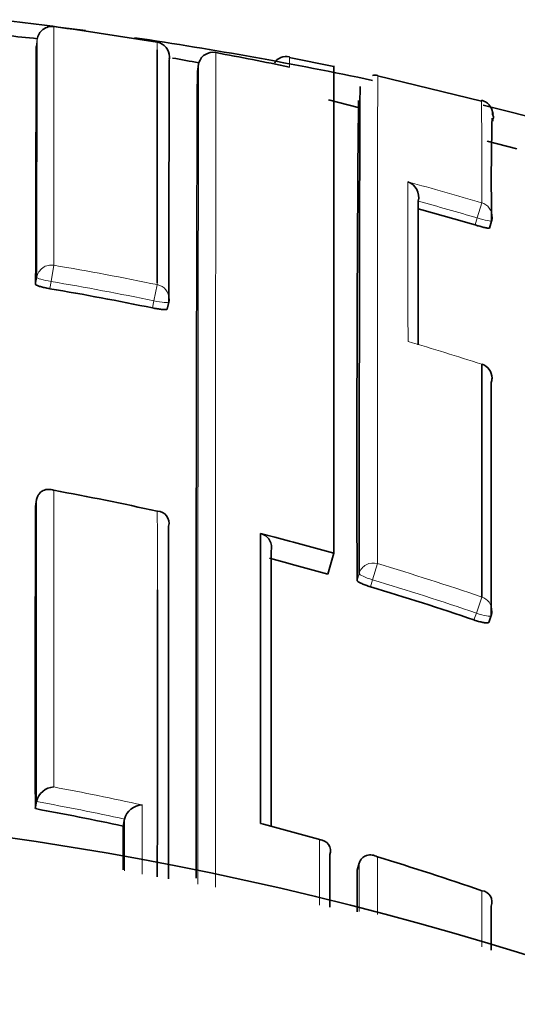
# Model space of a CAD drawing. Units: millimetres. Extents: x -455 to 2119, y -239 to 1365.
# Drawn here: x 697 to 700, y 1175 to 1182 of the extents above; entities that cross this region are included whole.
import ezdxf

# ---------------------------------------------------------------- set-up
doc = ezdxf.new("R2010")
doc.units = ezdxf.units.MM
doc.layers.add('DV6_Défaut', color=7, linetype='Continuous')
doc.layers.add('Défaut', color=7, linetype='Continuous')

# ---------------------------------------------------------------- blocks, each defined once
blk = doc.blocks.new('SE5')
at = {"layer": 'DV6_Défaut', "color": 7, "lineweight": 18}
for p, q in [((697.2487, 1180.3654), (697.2491, 1181.9846)), ((697.1299, 1181.8493), (697.1364, 1181.8987)), ((697.9506, 1181.8781), (697.9506, 1181.8261)), ((700.1533, 1180.7895), (700.1228, 1180.6862)), ((700.1228, 1180.6862), (700.1085, 1180.6385)), ((697.2487, 1180.3654), (697.23, 1180.2553)), ((697.1334, 1180.2836), (697.1253, 1180.2348)), ((697.2219, 1180.2064), (697.23, 1180.2553)), ((697.9512, 1180.2335), (697.9287, 1180.1242)), ((697.9512, 1180.247), (697.9512, 1180.2335)), ((697.9287, 1180.1242), (697.9185, 1180.0756)), ((699.446, 1178.341), (699.4128, 1178.2308)), ((699.3215, 1178.2741), (699.3076, 1178.227)), ((699.3988, 1178.1835), (699.4128, 1178.2308)), ((700.1544, 1178.1138), (700.1173, 1178.0049)), ((700.1173, 1178.0049), (700.1011, 1177.9583)), ((700.1544, 1176.1207), (700.1544, 1175.7406))]:
    blk.add_line(p, q, dxfattribs=at)
at = {"layer": 'DV6_Défaut', "color": 7, "lineweight": 35}
for p, q in [((697.9506, 1181.8261), (697.9512, 1180.247)), ((699.1486, 1181.7139), (698.8471, 1181.7758)), ((698.223, 1181.6811), (698.2318, 1181.7301)), ((698.2318, 1181.7301), (698.2318, 1181.7303)), ((699.1496, 1178.4106), (699.1496, 1181.7188)), ((700.1511, 1181.4797), (699.4467, 1181.6501)), ((699.3159, 1181.4353), (699.1133, 1181.4881)), ((700.391, 1181.155), (700.1897, 1181.2075)), ((700.2066, 1180.6177), (700.2208, 1180.6652)), ((698.0189, 1180.0674), (698.0291, 1180.1158)), ((700.1542, 1179.6946), (700.1539, 1179.6938)), ((697.1235, 1178.7277), (697.1321, 1178.776)), ((697.1321, 1178.776), (697.1322, 1178.7762)), ((698.7496, 1178.5201), (698.6522, 1178.5455)), ((699.1091, 1178.2683), (699.1496, 1178.4106)), ((700.201, 1177.9413), (700.2171, 1177.9877)), ((697.1232, 1176.6778), (697.132, 1176.7256)), ((697.132, 1176.7256), (697.132, 1176.7258)), ((697.7189, 1176.5597), (697.7291, 1176.6073)), ((697.7291, 1176.6075), (697.7291, 1176.6073)), ((699.1223, 1176.3659), (699.1224, 1176.3661)), ((699.3074, 1176.2606), (699.3214, 1176.3073)), ((699.3214, 1176.3073), (699.3214, 1176.3075)), ((700.2171, 1176.0159), (700.2171, 1176.0161))]:
    blk.add_line(p, q, dxfattribs=at)
for centre, radius, start, end in [((693.7496, 1154.7091), 27.5, 82.23793, 83.48674), ((697.2356, 1181.8856), 0.1, 82.21556, 90), ((694.0177, 1158.347), 23.8575, 80.5116, 82.2156), ((695.6913, 1168.5104), 13.47, 83.8395, 84.74334), ((693.7496, 1154.7091), 27.5, 78.1157, 81.53592), ((1274.3749, 1179.4144), 577.2501, 179.7583116, 179.9185624), ((697.9341, 1181.7795), 0.1, 359.75655, 80.51156), ((1375.3388, 1179.4793), 677.31, 179.8068496, 179.9461332), ((695.6913, 1168.5104), 13.47, 79.12139, 79.89161), ((698.3276, 1181.7131), 0.0973, 77.66107, 169.82403), ((694.0275, 1158.4031), 23.8005, 78.31478, 79.54029), ((698.8261, 1181.6861), 0.0959, 76.78441, 146.89721), ((2127.1073, 1176.8722), 1428.8924, 179.807171, 180.0267451), ((699.4277, 1181.6073), 0.049, 66.47992, 108.97461), ((983.8129, 1179.0392), 284.5065, 179.507814, 180.163558), ((693.7496, 1154.7091), 27.5, 35.09742, 76.51215), ((715.9193, 1180.9323), 15.7007, 178.42579, 180.97407), ((699.6157, 1180.8264), 0.1107, 346.21652, 70.515), ((1556.4982, 1178.6), 856.7779, 179.8528943, 179.917991), ((693.9704, 1159.8373), 21.6879, 73.5596, 74.61855), ((700.1251, 1180.6939), 0.1, 343.30324, 359.88781), ((693.745, 1159.7595), 20.7403, 78.39141, 80.34942), ((697.9312, 1180.1364), 0.1, 348.11692, 359.94284), ((700.1235, 1179.5994), 0.1, 359.94403, 72.17457), ((693.5276, 1158.6521), 20.5263, 77.554, 79.55609), ((2535.2518, 1177.4627), 1838.1287, 179.9605694, 180.0244674), ((697.9505, 1178.6158), 0.0802, 344.91302, 89.3026), ((3741.6653, 1177.3302), 3043.6377, 179.9761949, 180.0212397), ((698.6282, 1178.4491), 0.0993, 345.68341, 75.97613), ((693.5372, 1158.7047), 20.3416, 74.10274, 75.26248), ((693.5051, 1158.5959), 20.455, 71.18793, 73.25397), ((700.1226, 1178.0204), 0.1, 340.90025, 359.98164), ((697.2556, 1176.6987), 0.1266, 93.24472, 167.6199), ((693.7496, 1154.2091), 22.5, 0, 152.87491), ((693.4652, 1156.6573), 20.3519, 77.93569, 79.64542), ((697.8516, 1176.5771), 0.1262, 91.69351, 166.05166), ((698.6523, 1176.5002), 0.0758, 75.14001, 89.99929), ((686.6694, 1131.3885), 46.7501, 74.61592, 75.12442), ((699.051, 1176.3911), 0.0756, 340.65295, 88.64457), ((693.4369, 1156.6656), 20.5822, 70.95094, 73.02504), ((2996.5143, 1177.2536), 2297.2072, 180.0247683, 180.0318495), ((700.1476, 1176.0455), 0.0754, 337.06502, 84.8324)]:
    blk.add_arc(centre, radius, start, end, dxfattribs=at)
at = {"layer": 'DV6_Défaut', "color": 7, "lineweight": 18}
for centre, radius, start, end in [((1620.4517, 1179.3498), 923.3188, 179.841833, 179.942059), ((5883.2493, 1177.5442), 5184.9026, 179.9528814, 180.0154592), ((696.8496, 1181.7524), 1.9988, 358.79374, 0.80778), ((3074.6507, 1176.8072), 2376.424, 179.8813083, 180.0154522), ((636.4749, 1181.0513), 63.6789, 359.764478, 0.390723), ((693.9698, 1159.8254), 21.857, 73.56637, 74.93003), ((693.97, 1159.8362), 21.7389, 73.55874, 74.65387), ((693.7469, 1159.7644), 20.8965, 78.39316, 80.35298), ((693.7449, 1159.7591), 20.7904, 78.39061, 80.3499), ((693.7353, 1159.7328), 20.9677, 72.17446, 73.60617), ((693.5063, 1158.607), 20.6085, 71.18045, 73.24895), ((693.505, 1158.5947), 20.5055, 71.18801, 73.25529), ((693.4554, 1156.6246), 20.5534, 77.66028, 79.3655), ((693.4653, 1156.655), 20.403, 77.9373, 79.64684), ((693.4407, 1156.6718), 20.5752, 74.17148, 75.32755)]:
    blk.add_arc(centre, radius, start, end, dxfattribs=at)
at = {"layer": 'DV6_Défaut', "color": 7, "lineweight": 35}
for centre, major_axis, ratio, start_param, end_param in [((697.2356, 1181.8856), (0.1, -0.0004), 0.999699, 1.43926, 3.014261), ((697.9341, 1181.7795), (-0.1, 0.0004), 0.999679, 2.976075, 3.141593), ((700.1251, 1180.6939), (-0.1, 0.0002), 0.996549, 2.853095, 3.141593), ((700.1251, 1180.6939), (-0.0958, 0.0287), 0.080132, 3.141856, 3.165288), ((697.9312, 1180.1364), (-0.0979, 0.0206), 0.124531, 3.141876, 3.167546), ((700.1235, 1179.5994), (-0.1, 0.0001), 0.991546, 2.829169, 3.141593)]:
    blk.add_ellipse(centre, major_axis=major_axis, ratio=ratio, start_param=start_param, end_param=end_param, dxfattribs=at)
at = {"layer": 'DV6_Défaut', "color": 7, "lineweight": 18}
for centre, major_axis, ratio, start_param, end_param in [((697.9341, 1181.7795), (-0.1, 0.0004), 0.999679, 3.141593, 4.551082), ((700.1251, 1180.6939), (-0.1, 0.0002), 0.996549, 3.141593, 4.42846), ((700.1251, 1180.6939), (-0.0958, 0.0287), 0.080132, 1.571296, 3.141856), ((697.2321, 1180.2675), (0.1, -0.0001), 0.992105, 1.405104, 2.980665), ((697.2321, 1180.2675), (-0.0987, 0.0163), 0.124133, 0.020253, 1.570256), ((697.9312, 1180.1364), (-0.1, 0.0001), 0.991951, 3.141593, 4.512386), ((697.9312, 1180.1364), (-0.0979, 0.0206), 0.124531, 1.571441, 3.141876), ((700.1235, 1179.5994), (-0.1, 0.0001), 0.991546, 3.141593, 4.404709), ((699.4175, 1178.2465), (0.1, -0.0001), 0.985155, 1.283164, 2.858783), ((699.4175, 1178.2465), (-0.0959, 0.0284), 0.164994, 0.048589, 1.569882), ((700.1226, 1178.0204), (-0.1, 0), 0.985008, 3.141593, 4.388835), ((700.1226, 1178.0204), (-0.0945, 0.0327), 0.163925, 1.571465, 3.141594)]:
    blk.add_ellipse(centre, major_axis=major_axis, ratio=ratio, start_param=start_param, end_param=end_param, dxfattribs=at)
for points, knots in [([(699.446, 1178.341), (699.446, 1178.4431), (699.446, 1178.5432), (699.446, 1178.6411), (699.446, 1178.7083), (699.446, 1178.7745), (699.4461, 1178.8396), (699.4461, 1178.9048), (699.4461, 1178.969), (699.4461, 1179.0321), (699.4461, 1179.0952), (699.4461, 1179.1573), (699.4462, 1179.2184), (699.4462, 1179.2794), (699.4462, 1179.3394), (699.4462, 1179.3983), (699.4462, 1179.4573), (699.4462, 1179.5151), (699.4463, 1179.572), (699.4463, 1179.6288), (699.4463, 1179.6845), (699.4463, 1179.7391), (699.4463, 1179.7938), (699.4464, 1179.8474), (699.4464, 1179.8998), (699.4464, 1179.9523), (699.4464, 1180.0037), (699.4464, 1180.0539), (699.4465, 1180.1545), (699.4465, 1180.2505), (699.4466, 1180.3421), (699.4466, 1180.3879), (699.4466, 1180.4325), (699.4466, 1180.476), (699.4466, 1180.5195), (699.4467, 1180.5619), (699.4467, 1180.6031), (699.4467, 1180.6443), (699.4467, 1180.6844), (699.4467, 1180.7232), (699.4468, 1180.7621), (699.4468, 1180.7998), (699.4468, 1180.8364), (699.4468, 1180.8729), (699.4469, 1180.9083), (699.4469, 1180.9425), (699.4469, 1180.9595), (699.4469, 1180.9763), (699.4469, 1180.9928), (699.4469, 1180.9969), (699.4469, 1181.0011), (699.4469, 1181.0051), (699.4469, 1181.0133), (699.4469, 1181.0214), (699.4469, 1181.0294), (699.447, 1181.0615), (699.447, 1181.0924), (699.447, 1181.1221), (699.447, 1181.1518), (699.447, 1181.1803), (699.4471, 1181.2075), (699.4471, 1181.2348), (699.4471, 1181.2608), (699.4471, 1181.2857), (699.4471, 1181.3105), (699.4472, 1181.3341), (699.4472, 1181.3564), (699.4472, 1181.362), (699.4472, 1181.3675), (699.4472, 1181.373), (699.4472, 1181.3839), (699.4472, 1181.3944), (699.4472, 1181.4047), (699.4472, 1181.4252), (699.4472, 1181.4444), (699.4473, 1181.4624), (699.4473, 1181.4714), (699.4473, 1181.4801), (699.4473, 1181.4885), (699.4473, 1181.4969), (699.4473, 1181.505), (699.4473, 1181.5127), (699.4473, 1181.5205), (699.4473, 1181.5279), (699.4474, 1181.535), (699.4474, 1181.5492), (699.4474, 1181.5622), (699.4474, 1181.5739), (699.4474, 1181.5768), (699.4474, 1181.5797), (699.4474, 1181.5825), (699.4474, 1181.5935), (699.4474, 1181.6033), (699.4475, 1181.6118), (699.4475, 1181.6203), (699.4475, 1181.6276), (699.4475, 1181.6335), (699.4475, 1181.6365), (699.4475, 1181.6391), (699.4475, 1181.6414), (699.4475, 1181.6438), (699.4475, 1181.6458), (699.4475, 1181.6474), (699.4476, 1181.6508), (699.4476, 1181.6528), (699.4476, 1181.6536), (699.4476, 1181.6538), (699.4476, 1181.6539), (699.4476, 1181.6539), (699.4476, 1181.6539), (699.4476, 1181.6539), (699.4476, 1181.6539)], [0, 0, 0, 0, 0.048359, 0.048359, 0.048359, 0.081555, 0.081555, 0.081555, 0.114751, 0.114751, 0.114751, 0.147947, 0.147947, 0.147947, 0.181143, 0.181143, 0.181143, 0.214339, 0.214339, 0.214339, 0.247535, 0.247535, 0.247535, 0.280732, 0.280732, 0.280732, 0.313929, 0.313929, 0.313929, 0.380324, 0.380324, 0.380324, 0.413522, 0.413522, 0.413522, 0.446719, 0.446719, 0.446719, 0.479917, 0.479917, 0.479917, 0.513114, 0.513114, 0.513114, 0.546312, 0.546312, 0.546312, 0.562911, 0.562911, 0.562911, 0.567061, 0.567061, 0.567061, 0.57536, 0.57536, 0.57536, 0.608558, 0.608558, 0.608558, 0.641757, 0.641757, 0.641757, 0.674955, 0.674955, 0.674955, 0.708154, 0.708154, 0.708154, 0.716453, 0.716453, 0.716453, 0.733052, 0.733052, 0.733052, 0.766251, 0.766251, 0.766251, 0.78285, 0.78285, 0.78285, 0.79945, 0.79945, 0.79945, 0.816049, 0.816049, 0.816049, 0.849248, 0.849248, 0.849248, 0.857548, 0.857548, 0.857548, 0.890747, 0.890747, 0.890747, 0.923946, 0.923946, 0.923946, 0.940546, 0.940546, 0.940546, 0.957145, 0.957145, 0.957145, 0.990345, 0.990345, 0.990345, 0.998645, 0.998645, 0.998645, 1, 1, 1, 1]), ([(699.6526, 1180.9307), (699.6527, 1180.8686), (699.6527, 1180.8024), (699.6527, 1180.7321), (699.6528, 1180.6943), (699.6528, 1180.6554), (699.6528, 1180.6153), (699.6528, 1180.5751), (699.6529, 1180.5339), (699.6529, 1180.4914), (699.6529, 1180.449), (699.6529, 1180.4054), (699.6529, 1180.3607), (699.653, 1180.3495), (699.653, 1180.3383), (699.653, 1180.327), (699.653, 1180.2855), (699.653, 1180.243), (699.653, 1180.1997), (699.653, 1180.1563), (699.6531, 1180.112), (699.6531, 1180.0667), (699.6531, 1180.0173), (699.6531, 1179.9668), (699.6532, 1179.9152), (699.6532, 1179.893), (699.6532, 1179.8706), (699.6532, 1179.848)], [0, 0, 0, 0, 0.222149, 0.222149, 0.222149, 0.341586, 0.341586, 0.341586, 0.461023, 0.461023, 0.461023, 0.580459, 0.580459, 0.580459, 0.610317, 0.610317, 0.610317, 0.719741, 0.719741, 0.719741, 0.829162, 0.829162, 0.829162, 0.948596, 0.948596, 0.948596, 1, 1, 1, 1])]:
    blk.add_open_spline(points, degree=3, knots=knots, dxfattribs=at)
at = {"layer": 'DV6_Défaut', "color": 7, "lineweight": 35}
for points, knots in [([(699.3281, 1181.5778), (699.328, 1181.5778), (699.328, 1181.5777), (699.328, 1181.5776), (699.3279, 1181.5769), (699.3279, 1181.5749), (699.3278, 1181.5716), (699.3278, 1181.57), (699.3278, 1181.568), (699.3277, 1181.5657), (699.3277, 1181.5635), (699.3277, 1181.5609), (699.3276, 1181.5579), (699.3276, 1181.5521), (699.3275, 1181.5449), (699.3274, 1181.5365), (699.3273, 1181.5281), (699.3273, 1181.5184), (699.3272, 1181.5074), (699.3272, 1181.5047), (699.3272, 1181.5019), (699.3271, 1181.499), (699.3271, 1181.4874), (699.327, 1181.4745), (699.3269, 1181.4604), (699.3269, 1181.4533), (699.3268, 1181.4459), (699.3268, 1181.4382), (699.3268, 1181.4305), (699.3267, 1181.4225), (699.3267, 1181.4142), (699.3266, 1181.4058), (699.3266, 1181.3972), (699.3266, 1181.3883), (699.3265, 1181.3704), (699.3264, 1181.3512), (699.3263, 1181.3308), (699.3263, 1181.3206), (699.3262, 1181.3101), (699.3262, 1181.2993), (699.3262, 1181.2939), (699.3261, 1181.2884), (699.3261, 1181.2828), (699.326, 1181.2606), (699.326, 1181.2371), (699.3259, 1181.2124), (699.3258, 1181.1877), (699.3257, 1181.1618), (699.3256, 1181.1346), (699.3255, 1181.1075), (699.3254, 1181.0791), (699.3254, 1181.0495), (699.3253, 1181.02), (699.3252, 1180.9892), (699.3251, 1180.9572), (699.3251, 1180.9492), (699.3251, 1180.9412), (699.325, 1180.933), (699.325, 1180.9289), (699.325, 1180.9249), (699.325, 1180.9207), (699.325, 1180.9043), (699.3249, 1180.8876), (699.3249, 1180.8705), (699.3248, 1180.8365), (699.3247, 1180.8012), (699.3246, 1180.7648), (699.3245, 1180.7284), (699.3244, 1180.6908), (699.3244, 1180.652), (699.3243, 1180.6133), (699.3242, 1180.5734), (699.3241, 1180.5323), (699.324, 1180.4912), (699.3239, 1180.4489), (699.3239, 1180.4056), (699.3238, 1180.3622), (699.3237, 1180.3176), (699.3236, 1180.272), (699.3235, 1180.1807), (699.3233, 1180.0848), (699.3231, 1179.9845), (699.3231, 1179.9343), (699.323, 1179.8831), (699.3229, 1179.8307), (699.3229, 1179.7783), (699.3228, 1179.7249), (699.3227, 1179.6703), (699.3226, 1179.6158), (699.3226, 1179.5602), (699.3225, 1179.5035), (699.3224, 1179.4467), (699.3224, 1179.389), (699.3223, 1179.3301), (699.3223, 1179.2713), (699.3222, 1179.2114), (699.3222, 1179.1504), (699.3221, 1179.0895), (699.322, 1179.0275), (699.322, 1178.9644), (699.3219, 1178.9014), (699.3219, 1178.8373), (699.3218, 1178.7722), (699.3218, 1178.7071), (699.3217, 1178.641), (699.3217, 1178.5739), (699.3216, 1178.4761), (699.3216, 1178.3761), (699.3215, 1178.2741)], [0, 0, 0, 0, 0.0083106, 0.0083106, 0.0083106, 0.0415531, 0.0415531, 0.0415531, 0.0581743, 0.0581743, 0.0581743, 0.0747955, 0.0747955, 0.0747955, 0.1080381, 0.1080381, 0.1080381, 0.1412807, 0.1412807, 0.1412807, 0.1495913, 0.1495913, 0.1495913, 0.1828339, 0.1828339, 0.1828339, 0.1994551, 0.1994551, 0.1994551, 0.2160763, 0.2160763, 0.2160763, 0.2326975, 0.2326975, 0.2326975, 0.2659402, 0.2659402, 0.2659402, 0.2825614, 0.2825614, 0.2825614, 0.290872, 0.290872, 0.290872, 0.3241147, 0.3241147, 0.3241147, 0.3573574, 0.3573574, 0.3573574, 0.3906001, 0.3906001, 0.3906001, 0.4238429, 0.4238429, 0.4238429, 0.4321535, 0.4321535, 0.4321535, 0.4363088, 0.4363088, 0.4363088, 0.45293, 0.45293, 0.45293, 0.4861728, 0.4861728, 0.4861728, 0.5194155, 0.5194155, 0.5194155, 0.5526583, 0.5526583, 0.5526583, 0.585901, 0.585901, 0.585901, 0.6191438, 0.6191438, 0.6191438, 0.6856308, 0.6856308, 0.6856308, 0.7188735, 0.7188735, 0.7188735, 0.7521163, 0.7521163, 0.7521163, 0.785359, 0.785359, 0.785359, 0.8186017, 0.8186017, 0.8186017, 0.8518444, 0.8518444, 0.8518444, 0.885087, 0.885087, 0.885087, 0.9183296, 0.9183296, 0.9183296, 0.9515723, 0.9515723, 0.9515723, 1, 1, 1, 1]), ([(699.3286, 1181.5229), (699.3286, 1181.5254), (699.3286, 1181.5278), (699.3286, 1181.53), (699.3286, 1181.5392), (699.3285, 1181.547), (699.3285, 1181.5535), (699.3284, 1181.5601), (699.3284, 1181.5653), (699.3283, 1181.5691), (699.3283, 1181.573), (699.3282, 1181.5756), (699.3281, 1181.5769)], [0, 0, 0, 0, 0.076922, 0.076922, 0.076922, 0.384615, 0.384615, 0.384615, 0.692307, 0.692307, 0.692307, 1, 1, 1, 1]), ([(700.2282, 1181.3424), (700.2282, 1181.3459), (700.2272, 1181.3725), (700.2434, 1181.354), (700.221, 1181.4057), (700.2386, 1181.378), (700.2172, 1181.4347), (700.2037, 1181.4554), (700.1814, 1181.4755), (700.1627, 1181.4814), (700.1522, 1181.4845)], [0, 0, 0, 0, 0.093429, 0.787664, 0.893771, 0.970454, 0.977752, 0.984538, 0.99266, 1, 1, 1, 1]), ([(700.1085, 1180.6385), (700.1192, 1180.6353), (700.1302, 1180.6323), (700.1404, 1180.6295), (700.1506, 1180.6268), (700.1603, 1180.6244), (700.1689, 1180.6224), (700.1774, 1180.6205), (700.1849, 1180.6189), (700.1908, 1180.618), (700.1967, 1180.617), (700.2012, 1180.6165), (700.2038, 1180.6167), (700.2056, 1180.6168), (700.2066, 1180.6172), (700.2066, 1180.6178)], [0, 0, 0, 0, 0.211823, 0.211823, 0.211823, 0.423646, 0.423646, 0.423646, 0.635468, 0.635468, 0.635468, 0.84729, 0.84729, 0.84729, 1, 1, 1, 1]), ([(697.1253, 1180.2348), (697.1253, 1180.2334), (697.1272, 1180.2317), (697.1309, 1180.2298), (697.1345, 1180.2279), (697.14, 1180.2257), (697.1469, 1180.2235), (697.1538, 1180.2213), (697.1623, 1180.2189), (697.1717, 1180.2166), (697.181, 1180.2143), (697.1915, 1180.212), (697.2023, 1180.2099), (697.2087, 1180.2087), (697.2153, 1180.2075), (697.2219, 1180.2064)], [0, 0, 0, 0, 0.217816, 0.217816, 0.217816, 0.435631, 0.435631, 0.435631, 0.653446, 0.653446, 0.653446, 0.87126, 0.87126, 0.87126, 1, 1, 1, 1]), ([(697.9185, 1180.0756), (697.9295, 1180.0734), (697.9406, 1180.0713), (697.951, 1180.0696), (697.9615, 1180.0679), (697.9715, 1180.0666), (697.9802, 1180.0656), (697.9889, 1180.0647), (697.9966, 1180.0642), (698.0027, 1180.0641), (698.0087, 1180.0641), (698.0133, 1180.0645), (698.016, 1180.0653), (698.0179, 1180.0659), (698.0189, 1180.0667), (698.0189, 1180.0678)], [0, 0, 0, 0, 0.211529, 0.211529, 0.211529, 0.423059, 0.423059, 0.423059, 0.634587, 0.634587, 0.634587, 0.846116, 0.846116, 0.846116, 1, 1, 1, 1]), ([(697.1322, 1178.7762), (697.1337, 1178.7847), (697.1365, 1178.793), (697.1401, 1178.8002), (697.1437, 1178.8073), (697.1482, 1178.8137), (697.1532, 1178.819), (697.1602, 1178.8266), (697.1684, 1178.8323), (697.1768, 1178.8363), (697.1886, 1178.8419), (697.2012, 1178.8444), (697.2136, 1178.8444), (697.2249, 1178.8445), (697.2362, 1178.8425), (697.2471, 1178.8388), (697.2476, 1178.8386), (697.248, 1178.8384), (697.2485, 1178.8383)], [0, 0, 0, 0, 0.137269, 0.137269, 0.137269, 0.273355, 0.273355, 0.273355, 0.467954, 0.467954, 0.467954, 0.742262, 0.742262, 0.742262, 0.989575, 0.989575, 0.989575, 1, 1, 1, 1]), ([(699.3076, 1178.227), (699.3076, 1178.2251), (699.3095, 1178.2226), (699.313, 1178.2198), (699.3166, 1178.217), (699.3219, 1178.2137), (699.3286, 1178.2103), (699.3354, 1178.2068), (699.3436, 1178.2031), (699.3527, 1178.1995), (699.3618, 1178.1958), (699.372, 1178.1921), (699.3825, 1178.1886), (699.3878, 1178.1869), (699.3933, 1178.1851), (699.3988, 1178.1835)], [0, 0, 0, 0, 0.221945, 0.221945, 0.221945, 0.44389, 0.44389, 0.44389, 0.665834, 0.665834, 0.665834, 0.887778, 0.887778, 0.887778, 1, 1, 1, 1]), ([(697.9515, 1178.1618), (697.9515, 1178.1152), (697.9515, 1178.0683), (697.9515, 1178.0209), (697.9515, 1177.9449), (697.9515, 1177.8678), (697.9515, 1177.7898), (697.9515, 1177.7117), (697.9515, 1177.6327), (697.9515, 1177.5527), (697.9515, 1177.4726), (697.9515, 1177.3916), (697.9515, 1177.3097), (697.9515, 1177.2277), (697.9515, 1177.1447), (697.9515, 1177.0608), (697.9515, 1176.9769), (697.9515, 1176.892), (697.9515, 1176.8062), (697.9515, 1176.7847), (697.9515, 1176.7632), (697.9515, 1176.7416), (697.9515, 1176.6553), (697.9515, 1176.5681), (697.9515, 1176.4798), (697.9514, 1176.3924), (697.9514, 1176.304), (697.9514, 1176.2147)], [0, 0, 0, 0, 0.079163, 0.079163, 0.079163, 0.206324, 0.206324, 0.206324, 0.333485, 0.333485, 0.333485, 0.460645, 0.460645, 0.460645, 0.587804, 0.587804, 0.587804, 0.714965, 0.714965, 0.714965, 0.746754, 0.746754, 0.746754, 0.873913, 0.873913, 0.873913, 1, 1, 1, 1]), ([(700.1011, 1177.9583), (700.1117, 1177.9547), (700.1226, 1177.9513), (700.1327, 1177.9484), (700.1429, 1177.9456), (700.1528, 1177.9432), (700.1614, 1177.9414), (700.17, 1177.9397), (700.1777, 1177.9385), (700.1838, 1177.938), (700.1899, 1177.9376), (700.1946, 1177.9378), (700.1975, 1177.9387), (700.1999, 1177.9394), (700.2012, 1177.9406), (700.2012, 1177.9422)], [0, 0, 0, 0, 0.207519, 0.207519, 0.207519, 0.415038, 0.415038, 0.415038, 0.622555, 0.622555, 0.622555, 0.830072, 0.830072, 0.830072, 1, 1, 1, 1]), ([(699.4459, 1176.351), (699.4455, 1176.3513), (699.445, 1176.3515), (699.4446, 1176.3517), (699.4338, 1176.3572), (699.4223, 1176.361), (699.4107, 1176.3627), (699.3981, 1176.3645), (699.385, 1176.3639), (699.3725, 1176.3601), (699.3636, 1176.3573), (699.3548, 1176.3529), (699.3469, 1176.3464), (699.3415, 1176.3419), (699.3363, 1176.3364), (699.3319, 1176.3299), (699.3276, 1176.3233), (699.3239, 1176.3156), (699.3214, 1176.3075)], [0, 0, 0, 0, 0.010326, 0.010326, 0.010326, 0.263199, 0.263199, 0.263199, 0.539112, 0.539112, 0.539112, 0.731952, 0.731952, 0.731952, 0.865369, 0.865369, 0.865369, 1, 1, 1, 1])]:
    blk.add_open_spline(points, degree=3, knots=knots, dxfattribs=at)
for points in [[(700.1539, 1179.6938), (700.1541, 1179.2428), (700.1543, 1178.7132), (700.1544, 1178.1138)], [(700.2172, 1177.9886), (700.2175, 1178.5879), (700.218, 1179.1176), (700.2187, 1179.5688)], [(698.6522, 1178.5455), (698.6523, 1177.9582), (698.6526, 1177.2996), (698.6523, 1176.576)], [(698.7496, 1178.5201), (698.8832, 1178.485), (699.0166, 1178.4485), (699.1496, 1178.4106)], [(698.7242, 1176.5601), (698.7241, 1177.2424), (698.7242, 1177.8657), (698.7244, 1178.4245)], [(697.7191, 1176.2621), (697.719, 1176.3625), (697.719, 1176.4617), (697.7189, 1176.5597)], [(699.1224, 1176.0089), (699.1224, 1176.1296), (699.1224, 1176.2486), (699.1223, 1176.3659)], [(700.2171, 1175.7171), (700.2171, 1175.8178), (700.2171, 1175.9174), (700.2171, 1176.0159)]]:
    blk.add_open_spline(points, degree=3, dxfattribs=at)
at = {"layer": 'DV6_Défaut', "color": 7, "lineweight": 18}
for points in [[(697.2484, 1176.825), (697.2484, 1177.5698), (697.2484, 1178.2425), (697.2485, 1178.8383)], [(697.1321, 1178.776), (697.1319, 1178.171), (697.1318, 1177.4858), (697.132, 1176.7256)], [(697.9514, 1178.696), (697.9515, 1178.5241), (697.9515, 1178.346), (697.9515, 1178.1618)], [(697.848, 1176.234), (697.848, 1176.3934), (697.8479, 1176.5498), (697.8479, 1176.7032)], [(697.7291, 1176.6073), (697.7291, 1176.4919), (697.7292, 1176.3748), (697.7292, 1176.256)], [(699.0528, 1176.4668), (699.0528, 1176.321), (699.0528, 1176.1727), (699.0528, 1176.0218)], [(699.446, 1175.9584), (699.446, 1176.0912), (699.4459, 1176.2221), (699.4459, 1176.351)], [(699.3214, 1176.3073), (699.3214, 1176.1997), (699.3214, 1176.0907), (699.3215, 1175.9804)]]:
    blk.add_open_spline(points, degree=3, dxfattribs=at)

msp = doc.modelspace()

# ---------------------------------------------------------------- block references
at = {"layer": 'Défaut'}
msp.add_blockref('SE5', (0, 0), dxfattribs=at)

doc.saveas('drawing.dxf')
